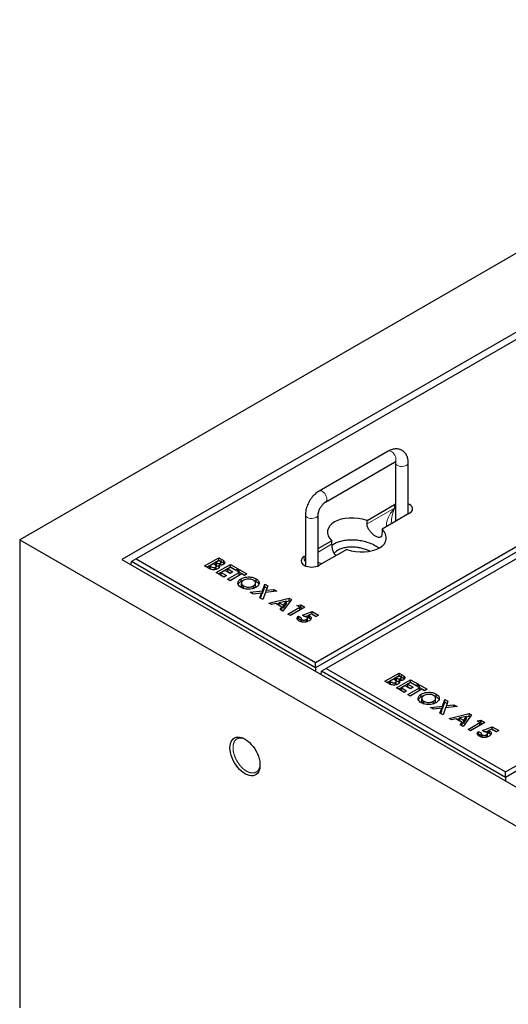
# Model space of a CAD drawing. Units: millimetres. Extents: x 50 to 320, y 44 to 320.
# Drawn here: x 182 to 213, y 226 to 288 of the extents above; entities that cross this region are included whole.
import ezdxf

# ---------------------------------------------------------------- set-up
doc = ezdxf.new("R2010")
doc.units = ezdxf.units.MM
doc.linetypes.add('PHANTOM', pattern=[12.7, 6.35, -1.27, 1.27, -1.27, 1.27, -1.27])

msp = doc.modelspace()

# ---------------------------------------------------------------- linework, layer by layer
at = {"color": 7, "linetype": 'Continuous', "lineweight": 25}
for p, q in [((238.866, 288.289), (182.298, 255.633)), ((241.035, 284.588), (188.709, 254.381)), ((240.94, 284.071), (189.604, 254.435)), ((200.871, 247.931), (252.207, 277.567)), ((252.505, 277.395), (200.871, 247.587)), ((252.867, 277.186), (201.531, 247.55)), ((212.798, 241.046), (264.134, 270.682)), ((264.431, 270.51), (212.798, 240.702)), ((205.432, 261.191), (201.095, 258.688)), ((201.495, 257.995), (205.832, 260.498)), ((205.892, 260.464), (205.892, 256.79)), ((206.692, 257.251), (206.692, 260.464)), ((205.892, 257.873), (205.821, 257.837)), ((204.103, 256.846), (205.821, 257.837)), ((206.764, 257.293), (205.046, 256.301)), ((200.235, 257.198), (200.235, 253.991)), ((201.035, 253.991), (201.035, 257.198)), ((204.103, 256.628), (204.103, 256.846)), ((205.627, 256.637), (205.627, 256.658)), ((205.046, 256.301), (205.046, 256.084)), ((182.298, 255.633), (182.298, 226.237)), ((182.298, 255.633), (238.866, 222.976)), ((201.035, 255.074), (201.881, 255.563)), ((201.881, 255.563), (201.881, 255.345)), ((202.824, 255.018), (201.107, 254.027)), ((188.709, 254.381), (236.698, 226.677)), ((189.288, 254.046), (189.307, 254.263)), ((189.604, 254.435), (189.307, 254.263)), ((200.871, 247.587), (189.307, 254.263)), ((189.604, 254.435), (200.871, 247.931)), ((193.906, 253.984), (194.804, 254.502)), ((194.048, 253.902), (194.804, 254.339)), ((194.804, 254.316), (194.609, 254.203)), ((194.609, 254.203), (194.652, 254.178)), ((194.609, 254.04), (194.609, 254.203)), ((194.804, 254.502), (194.948, 254.419)), ((194.804, 254.339), (194.804, 254.502)), ((194.804, 254.339), (194.948, 254.256)), ((194.855, 254.287), (194.804, 254.316)), ((194.894, 254.029), (194.894, 254.155)), ((194.931, 254.041), (194.931, 254.205)), ((195.116, 254.141), (195.116, 254.304)), ((195.116, 254.141), (195.132, 254.117)), ((200.164, 254.571), (200.235, 254.613)), ((194.159, 253.838), (193.906, 253.984)), ((194.459, 254.117), (194.229, 253.984)), ((194.229, 253.984), (194.275, 253.957)), ((194.229, 253.821), (194.229, 253.984)), ((194.229, 253.821), (194.275, 253.794)), ((194.498, 254.095), (194.459, 254.117)), ((194.576, 253.758), (194.576, 253.905)), ((194.609, 254.04), (194.652, 254.015)), ((194.623, 253.805), (194.623, 253.968)), ((194.632, 253.565), (195.53, 254.084)), ((195.115, 253.286), (194.632, 253.565)), ((194.773, 253.483), (195.53, 253.92)), ((194.811, 253.878), (194.811, 254.028)), ((195.196, 253.705), (194.954, 253.565)), ((194.954, 253.565), (195.277, 253.379)), ((194.954, 253.402), (194.954, 253.565)), ((195.518, 253.519), (195.196, 253.705)), ((195.346, 253.153), (196.082, 253.578)), ((195.53, 253.897), (195.357, 253.798)), ((195.357, 253.798), (195.679, 253.612)), ((195.357, 253.634), (195.357, 253.798)), ((195.357, 253.634), (195.538, 253.53)), ((195.679, 253.612), (195.518, 253.519)), ((195.53, 254.084), (196.013, 253.804)), ((195.53, 253.92), (195.53, 254.084)), ((195.53, 253.92), (195.872, 253.723)), ((195.852, 253.711), (195.53, 253.897)), ((196.013, 253.804), (195.852, 253.711)), ((195.921, 253.671), (196.082, 253.764)), ((196.082, 253.578), (195.921, 253.671)), ((196.063, 253.59), (196.082, 253.601)), ((196.082, 253.764), (196.566, 253.485)), ((196.082, 253.601), (196.082, 253.764)), ((196.082, 253.601), (196.425, 253.404)), ((196.082, 253.415), (196.082, 253.578)), ((194.954, 253.402), (195.135, 253.297)), ((195.277, 253.379), (195.115, 253.286)), ((195.507, 253.06), (195.346, 253.153)), ((195.487, 253.071), (196.082, 253.415)), ((196.244, 253.485), (195.507, 253.06)), ((196.198, 253.017), (196.198, 253.18)), ((196.225, 252.914), (196.225, 252.751)), ((196.405, 253.392), (196.244, 253.485)), ((196.566, 253.485), (196.405, 253.392)), ((196.972, 253.086), (197.138, 253.019)), ((197.1, 252.752), (197.1, 252.916)), ((197.138, 253.019), (197.138, 253.182)), ((196.226, 252.751), (196.227, 252.72)), ((196.227, 252.72), (196.227, 252.883)), ((196.356, 252.566), (196.356, 252.73)), ((196.767, 252.332), (197.534, 252.425)), ((196.958, 252.222), (196.767, 252.332)), ((197.483, 252.286), (196.958, 252.222)), ((196.968, 252.571), (196.968, 252.734)), ((197.372, 251.983), (197.483, 252.286)), ((197.483, 252.123), (197.483, 252.286)), ((197.534, 252.425), (197.685, 252.839)), ((197.534, 252.262), (197.685, 252.676)), ((197.534, 252.262), (197.534, 252.425)), ((197.724, 252.316), (197.562, 251.874)), ((197.685, 252.839), (197.875, 252.729)), ((197.685, 252.676), (197.685, 252.839)), ((197.685, 252.676), (197.826, 252.595)), ((198.441, 252.403), (197.724, 252.316)), ((197.875, 252.729), (197.775, 252.455)), ((197.775, 252.455), (198.251, 252.513)), ((197.775, 252.322), (197.775, 252.455)), ((198.251, 252.513), (198.441, 252.403)), ((198.251, 252.38), (198.251, 252.513)), ((197.562, 251.874), (197.372, 251.983)), ((197.421, 251.955), (197.483, 252.123)), ((197.483, 252.256), (197.534, 252.262)), ((197.942, 251.654), (199.203, 251.963)), ((199.036, 251.781), (198.59, 251.679)), ((198.59, 251.679), (198.859, 251.523)), ((198.59, 251.515), (198.59, 251.679)), ((199.352, 251.877), (198.817, 251.149)), ((198.859, 251.523), (199.036, 251.781)), ((199.036, 251.759), (199.203, 251.8)), ((199.036, 251.618), (199.036, 251.781)), ((199.203, 251.963), (199.352, 251.877)), ((199.203, 251.8), (199.203, 251.963)), ((199.203, 251.8), (199.268, 251.762)), ((198.114, 251.555), (197.942, 251.654)), ((198.368, 251.621), (198.114, 251.555)), ((198.759, 251.395), (198.368, 251.621)), ((198.399, 251.603), (198.59, 251.65)), ((198.59, 251.515), (198.859, 251.36)), ((198.645, 251.249), (198.759, 251.395)), ((198.817, 251.149), (198.645, 251.249)), ((198.732, 251.198), (198.759, 251.232)), ((198.759, 251.232), (198.759, 251.395)), ((198.859, 251.36), (199.036, 251.618)), ((198.859, 251.36), (198.859, 251.523)), ((199.133, 250.966), (199.882, 251.398)), ((199.275, 250.885), (199.882, 251.235)), ((200.193, 251.392), (199.295, 250.873)), ((199.698, 251.505), (199.943, 251.536)), ((199.882, 251.398), (199.698, 251.505)), ((199.882, 251.235), (199.882, 251.398)), ((199.882, 251.365), (199.943, 251.372)), ((199.943, 251.536), (200.193, 251.392)), ((199.943, 251.372), (199.943, 251.536)), ((199.943, 251.372), (200.051, 251.31)), ((200.043, 250.903), (200.647, 251.129)), ((200.647, 251.129), (201.056, 250.893)), ((200.647, 250.966), (200.647, 251.129)), ((199.295, 250.873), (199.133, 250.966)), ((199.745, 250.622), (199.79, 250.677)), ((199.79, 250.84), (199.974, 250.734)), ((199.79, 250.677), (199.79, 250.84)), ((199.79, 250.677), (199.961, 250.578)), ((199.961, 250.692), (199.961, 250.529)), ((200.017, 250.472), (200.017, 250.616)), ((200.148, 250.806), (200.043, 250.903)), ((200.215, 250.804), (200.42, 250.881)), ((200.292, 250.475), (200.292, 250.625)), ((200.359, 250.548), (200.359, 250.712)), ((200.625, 250.969), (200.42, 250.891)), ((200.42, 250.728), (200.42, 250.891)), ((200.485, 250.701), (200.485, 250.864)), ((200.906, 250.807), (200.625, 250.969)), ((200.637, 250.962), (200.647, 250.966)), ((200.647, 250.966), (200.915, 250.812)), ((201.056, 250.893), (200.906, 250.807)), ((200.871, 247.587), (200.871, 247.931)), ((200.871, 247.587), (200.871, 247.36)), ((201.215, 247.161), (201.233, 247.378)), ((201.531, 247.55), (201.233, 247.378)), ((212.798, 240.702), (201.233, 247.378)), ((201.531, 247.55), (212.798, 241.046)), ((205.215, 246.742), (206.113, 247.26)), ((205.468, 246.596), (205.215, 246.742)), ((205.357, 246.66), (206.113, 247.097)), ((205.768, 246.875), (205.538, 246.742)), ((205.538, 246.742), (205.584, 246.715)), ((205.538, 246.579), (205.538, 246.742)), ((205.806, 246.853), (205.768, 246.875)), ((206.113, 247.074), (205.918, 246.961)), ((205.918, 246.961), (205.96, 246.937)), ((205.918, 246.798), (205.918, 246.961)), ((205.918, 246.798), (205.96, 246.773)), ((205.931, 246.563), (205.931, 246.726)), ((205.941, 246.323), (206.839, 246.842)), ((206.113, 247.26), (206.257, 247.177)), ((206.113, 247.097), (206.113, 247.26)), ((206.113, 247.097), (206.257, 247.014)), ((206.164, 247.045), (206.113, 247.074)), ((206.119, 246.636), (206.119, 246.787)), ((206.203, 246.787), (206.203, 246.913)), ((206.24, 246.799), (206.24, 246.963)), ((206.424, 246.899), (206.424, 247.062)), ((206.424, 246.899), (206.441, 246.875)), ((206.839, 246.842), (207.322, 246.562)), ((206.839, 246.678), (206.839, 246.842)), ((205.538, 246.579), (205.584, 246.552)), ((205.884, 246.516), (205.884, 246.663)), ((206.424, 246.044), (205.941, 246.323)), ((206.082, 246.242), (206.839, 246.678)), ((206.505, 246.463), (206.263, 246.323)), ((206.263, 246.323), (206.585, 246.137)), ((206.263, 246.16), (206.263, 246.323)), ((206.263, 246.16), (206.444, 246.055)), ((206.585, 246.137), (206.424, 246.044)), ((206.827, 246.277), (206.505, 246.463)), ((206.654, 245.911), (207.391, 246.337)), ((206.839, 246.656), (206.666, 246.556)), ((206.666, 246.556), (206.988, 246.37)), ((206.666, 246.393), (206.666, 246.556)), ((206.666, 246.393), (206.847, 246.288)), ((206.796, 245.829), (207.391, 246.173)), ((207.552, 246.243), (206.816, 245.818)), ((206.988, 246.37), (206.827, 246.277)), ((206.839, 246.678), (207.181, 246.481)), ((207.161, 246.469), (206.839, 246.656)), ((207.322, 246.562), (207.161, 246.469)), ((207.23, 246.43), (207.391, 246.523)), ((207.391, 246.337), (207.23, 246.43)), ((207.371, 246.348), (207.391, 246.359)), ((207.391, 246.523), (207.875, 246.243)), ((207.391, 246.359), (207.391, 246.523)), ((207.391, 246.359), (207.733, 246.162)), ((207.391, 246.173), (207.391, 246.337)), ((207.714, 246.15), (207.552, 246.243)), ((207.875, 246.243), (207.714, 246.15)), ((206.816, 245.818), (206.654, 245.911)), ((207.507, 245.775), (207.507, 245.938)), ((207.533, 245.672), (207.533, 245.509)), ((207.535, 245.509), (207.536, 245.478)), ((207.536, 245.478), (207.536, 245.641)), ((207.664, 245.324), (207.664, 245.488)), ((208.277, 245.329), (208.277, 245.492)), ((208.281, 245.844), (208.446, 245.777)), ((208.409, 245.51), (208.409, 245.674)), ((208.446, 245.777), (208.446, 245.94)), ((208.843, 245.183), (208.994, 245.597)), ((208.994, 245.597), (209.184, 245.488)), ((208.994, 245.434), (208.994, 245.597)), ((209.184, 245.488), (209.083, 245.213)), ((208.076, 245.09), (208.843, 245.183)), ((208.266, 244.981), (208.076, 245.09)), ((208.792, 245.044), (208.266, 244.981)), ((208.681, 244.741), (208.792, 245.044)), ((208.73, 244.713), (208.792, 244.881)), ((208.792, 244.881), (208.792, 245.044)), ((208.792, 245.014), (208.843, 245.02)), ((208.843, 245.02), (208.994, 245.434)), ((208.843, 245.02), (208.843, 245.183)), ((209.033, 245.074), (208.871, 244.632)), ((208.994, 245.434), (209.135, 245.353)), ((209.75, 245.161), (209.033, 245.074)), ((209.083, 245.213), (209.56, 245.271)), ((209.083, 245.08), (209.083, 245.213)), ((209.56, 245.271), (209.75, 245.161)), ((209.56, 245.138), (209.56, 245.271)), ((208.871, 244.632), (208.681, 244.741)), ((209.251, 244.412), (210.511, 244.721)), ((209.423, 244.313), (209.251, 244.412)), ((209.677, 244.379), (209.423, 244.313)), ((210.068, 244.153), (209.677, 244.379)), ((209.708, 244.361), (209.899, 244.408)), ((210.345, 244.539), (209.899, 244.437)), ((209.899, 244.274), (209.899, 244.437)), ((209.899, 244.437), (210.168, 244.282)), ((209.899, 244.274), (210.168, 244.118)), ((210.661, 244.635), (210.126, 243.907)), ((210.168, 244.282), (210.345, 244.539)), ((210.168, 244.118), (210.345, 244.376)), ((210.168, 244.118), (210.168, 244.282)), ((210.345, 244.517), (210.511, 244.558)), ((210.345, 244.376), (210.345, 244.539)), ((210.511, 244.721), (210.661, 244.635)), ((210.511, 244.558), (210.511, 244.721)), ((210.511, 244.558), (210.577, 244.52)), ((211.006, 244.263), (211.252, 244.294)), ((211.191, 244.157), (211.006, 244.263)), ((211.252, 244.294), (211.501, 244.15)), ((211.252, 244.13), (211.252, 244.294)), ((209.953, 244.007), (210.068, 244.153)), ((210.126, 243.907), (209.953, 244.007)), ((210.041, 243.956), (210.068, 243.99)), ((210.068, 243.99), (210.068, 244.153)), ((210.442, 243.724), (211.191, 244.157)), ((210.603, 243.631), (210.442, 243.724)), ((210.584, 243.643), (211.191, 243.993)), ((211.501, 244.15), (210.603, 243.631)), ((211.191, 243.993), (211.191, 244.157)), ((211.191, 244.123), (211.252, 244.13)), ((211.252, 244.13), (211.36, 244.068)), ((211.352, 243.661), (211.956, 243.887)), ((211.457, 243.564), (211.352, 243.661)), ((211.524, 243.562), (211.729, 243.639)), ((211.934, 243.727), (211.729, 243.65)), ((211.729, 243.486), (211.729, 243.65)), ((211.793, 243.459), (211.793, 243.622)), ((212.215, 243.565), (211.934, 243.727)), ((211.946, 243.72), (211.956, 243.724)), ((211.956, 243.887), (212.365, 243.651)), ((211.956, 243.724), (211.956, 243.887)), ((211.956, 243.724), (212.223, 243.57)), ((212.365, 243.651), (212.215, 243.565)), ((211.054, 243.38), (211.098, 243.435)), ((211.098, 243.598), (211.283, 243.492)), ((211.098, 243.435), (211.098, 243.598)), ((211.098, 243.435), (211.27, 243.336)), ((211.27, 243.45), (211.27, 243.287)), ((211.325, 243.23), (211.325, 243.374)), ((211.601, 243.233), (211.601, 243.383)), ((211.668, 243.306), (211.668, 243.47)), ((212.798, 240.702), (212.798, 241.046)), ((212.798, 240.702), (212.798, 240.475))]:
    msp.add_line(p, q, dxfattribs=at)
at = {"color": 8, "linetype": 'PHANTOM', "lineweight": 18}
for p, q in [((204.103, 256.628), (205.821, 257.619)), ((205.821, 257.619), (205.821, 257.837)), ((201.035, 254.857), (201.881, 255.345)), ((194.652, 254.015), (194.652, 254.178)), ((194.948, 254.256), (194.948, 254.419)), ((200.164, 254.354), (200.164, 254.571)), ((200.164, 254.354), (200.235, 254.395)), ((194.275, 253.794), (194.275, 253.957)), ((205.584, 246.552), (205.584, 246.715)), ((205.96, 246.773), (205.96, 246.937)), ((206.257, 247.014), (206.257, 247.177))]:
    msp.add_line(p, q, dxfattribs=at)
at = {"color": 8, "linetype": 'PHANTOM', "lineweight": 18, "flags": 128}
for points in [[(205.432, 261.191), (205.452, 261.201), (205.512, 261.21), (205.579, 261.196), (205.65, 261.161), (205.72, 261.105), (205.784, 261.033), (205.838, 260.949), (205.88, 260.859), (205.906, 260.768), (205.915, 260.682)], [(206.575, 260.3), (206.496, 260.265), (206.404, 260.242), (206.305, 260.233), (206.205, 260.238), (206.111, 260.258), (206.028, 260.29), (205.961, 260.334), (205.916, 260.385), (205.894, 260.442), (205.892, 260.462)], [(201.095, 258.688), (201.115, 258.697), (201.175, 258.706), (201.242, 258.693), (201.313, 258.657), (201.383, 258.601), (201.447, 258.529), (201.502, 258.446), (201.543, 258.355), (201.569, 258.264), (201.578, 258.178)], [(200.235, 257.198), (200.237, 257.176), (200.259, 257.12), (200.305, 257.068), (200.371, 257.025), (200.454, 256.992), (200.548, 256.973), (200.648, 256.967), (200.747, 256.976), (200.839, 256.999), (200.918, 257.035)]]:
    msp.add_lwpolyline(points, dxfattribs=at)
at = {"color": 7, "linetype": 'Continuous', "lineweight": 25, "flags": 128}
for points in [[(206.764, 257.293), (206.847, 257.351), (206.908, 257.418), (206.946, 257.49), (206.959, 257.565), (206.946, 257.64), (206.908, 257.712), (206.847, 257.779), (206.764, 257.837), (206.692, 257.873)], [(200.164, 254.571), (200.081, 254.513), (200.019, 254.446), (199.982, 254.374), (199.969, 254.299), (199.982, 254.224), (200.019, 254.152), (200.081, 254.085), (200.164, 254.027), (200.265, 253.979), (200.38, 253.944), (200.505, 253.922), (200.635, 253.914), (200.765, 253.922), (200.89, 253.944), (201.006, 253.979), (201.107, 254.027)], [(195.497, 242.569), (195.505, 242.709), (195.531, 242.838), (195.572, 242.951), (195.629, 243.048), (195.7, 243.127), (195.784, 243.186), (195.881, 243.224), (195.987, 243.241), (196.101, 243.237), (196.221, 243.21), (196.345, 243.163), (196.471, 243.095), (196.597, 243.008), (196.719, 242.904), (196.837, 242.783), (196.947, 242.65), (197.049, 242.505), (197.139, 242.352), (197.217, 242.192), (197.281, 242.03), (197.331, 241.868), (197.364, 241.708), (197.381, 241.555), (197.381, 241.409), (197.364, 241.275), (197.331, 241.154), (197.281, 241.048), (197.217, 240.96), (197.139, 240.891), (197.049, 240.842), (196.947, 240.814), (196.837, 240.808), (196.719, 240.824), (196.597, 240.861), (196.471, 240.919), (196.345, 240.996), (196.221, 241.092), (196.101, 241.205), (195.987, 241.332), (195.881, 241.471), (195.784, 241.621), (195.7, 241.777), (195.629, 241.938), (195.572, 242.101), (195.531, 242.262), (195.505, 242.419), (195.497, 242.569)]]:
    msp.add_lwpolyline(points, dxfattribs=at)
at = {"color": 8, "linetype": 'PHANTOM', "lineweight": 18}
for centre, radius, start, end in [((205.724, 260.658), 0.193, 304.20343, 7.10875), ((206.5, 260.478), 0.193, 292.89018, 355.75633), ((201.387, 258.154), 0.192, 303.97792, 7.13147), ((200.843, 257.212), 0.192, 292.86844, 355.97192)]:
    msp.add_arc(centre, radius, start, end, dxfattribs=at)
for centre, major_axis, ratio, start_param, end_param in [((206.292, 257.347), (0.883, 1.01), 0.399372, 1.649531, 2.872908), ((206.292, 257.347), (0.433, 1.27), 0.399369, 1.492112, 2.273578), ((200.635, 254.081), (-0.648, 0.746), 0.210346, 1.022966, 1.164863), ((200.635, 254.081), (0.97, -0.188), 0.210239, 2.036326, 2.118687), ((200.635, 254.081), (0.97, -0.188), 0.210239, 0.89531, 1.186851)]:
    msp.add_ellipse(centre, major_axis=major_axis, ratio=ratio, start_param=start_param, end_param=end_param, dxfattribs=at)
at = {"color": 7, "linetype": 'Continuous', "lineweight": 25}
for start_param, end_param in [(1.300931, 3.76285), (4.442524, 6.904443)]:
    msp.add_ellipse((203.464, 255.932), major_axis=(1.834, -0.28), ratio=0.55895, start_param=start_param, end_param=end_param, dxfattribs=at)
for points, knots in [([(206.692, 260.464), (206.692, 260.493), (206.69, 260.574), (206.672, 260.698), (206.635, 260.829), (206.584, 260.945), (206.518, 261.047), (206.437, 261.139), (206.34, 261.216), (206.231, 261.276), (206.115, 261.315), (205.995, 261.335), (205.871, 261.336), (205.745, 261.318), (205.618, 261.281), (205.513, 261.236), (205.452, 261.202), (205.432, 261.191)], [0, 0, 0, 0, 0.046242, 0.128959, 0.201464, 0.271211, 0.338576, 0.40424, 0.474826, 0.543487, 0.611057, 0.678359, 0.746488, 0.816452, 0.889033, 0.964541, 1, 1, 1, 1]), ([(205.832, 260.498), (205.841, 260.503), (205.868, 260.518), (205.902, 260.531), (205.925, 260.535), (205.925, 260.535), (205.926, 260.535)], [0, 0, 0, 0, 0.16164, 0.461697, 0.764521, 1, 1, 1, 1]), ([(205.887, 260.524), (205.888, 260.521), (205.891, 260.508), (205.892, 260.483), (205.892, 260.464)], [0, 0, 0, 0, 0.227787, 1, 1, 1, 1]), ([(201.095, 258.688), (201.07, 258.673), (201.002, 258.631), (200.894, 258.55), (200.776, 258.44), (200.665, 258.318), (200.565, 258.184), (200.476, 258.042), (200.398, 257.893), (200.335, 257.738), (200.285, 257.581), (200.251, 257.421), (200.237, 257.293), (200.236, 257.22), (200.235, 257.198)], [0, 0, 0, 0, 0.0518615, 0.1429124, 0.2338505, 0.3245079, 0.4147835, 0.5048334, 0.5949322, 0.685345, 0.7763691, 0.8683403, 0.9615081, 1, 1, 1, 1]), ([(201.035, 257.198), (201.036, 257.209), (201.036, 257.242), (201.044, 257.308), (201.064, 257.395), (201.096, 257.489), (201.14, 257.586), (201.193, 257.682), (201.254, 257.771), (201.321, 257.851), (201.388, 257.918), (201.448, 257.966), (201.481, 257.986), (201.495, 257.995)], [0, 0, 0, 0, 0.049349, 0.142175, 0.237157, 0.334565, 0.433824, 0.534188, 0.634858, 0.734811, 0.833265, 0.929632, 1, 1, 1, 1]), ([(205.046, 256.084), (205.043, 256.027), (205.036, 255.915), (204.979, 255.812), (204.886, 255.767), (204.755, 255.789), (204.599, 255.87), (204.435, 255.998), (204.283, 256.162), (204.164, 256.35), (204.109, 256.512), (204.105, 256.601), (204.103, 256.628)], [0, 0, 0, 0, 0.104447, 0.20879, 0.315796, 0.424633, 0.530706, 0.63392, 0.738231, 0.84601, 0.954595, 1, 1, 1, 1]), ([(201.888, 255.269), (201.939, 255.31), (202.054, 255.402), (202.303, 255.511), (202.607, 255.593), (202.946, 255.635), (203.302, 255.636), (203.665, 255.596), (204.019, 255.517), (204.35, 255.402), (204.635, 255.266), (204.784, 255.158), (204.851, 255.109)], [0, 0, 0, 0, 0.075182, 0.169688, 0.265727, 0.364537, 0.466853, 0.572835, 0.682093, 0.793795, 0.906797, 1, 1, 1, 1]), ([(201.881, 255.345), (201.885, 255.281), (201.892, 255.154), (201.949, 254.938), (202.029, 254.749), (202.106, 254.659), (202.138, 254.622)], [0, 0, 0, 0, 0.266868, 0.533469, 0.806874, 1, 1, 1, 1]), ([(202.285, 254.979), (202.222, 254.936), (202.127, 254.87), (202.058, 254.79), (202.041, 254.76), (202.039, 254.757)], [0, 0, 0, 0, 0.640315, 0.960672, 1, 1, 1, 1]), ([(204.267, 254.913), (204.239, 254.927), (204.138, 254.98), (203.937, 255.05), (203.668, 255.12), (203.382, 255.162), (203.086, 255.175), (202.792, 255.151), (202.511, 255.09), (202.36, 255.016), (202.285, 254.979)], [0, 0, 0, 0, 0.051384, 0.187191, 0.322096, 0.457022, 0.593004, 0.729092, 0.864817, 1, 1, 1, 1]), ([(194.652, 254.178), (194.671, 254.168), (194.709, 254.148), (194.776, 254.13), (194.846, 254.133), (194.878, 254.148), (194.894, 254.155)], [0, 0, 0, 0, 0.281055, 0.560556, 0.780119, 1, 1, 1, 1]), ([(194.894, 254.155), (194.908, 254.165), (194.928, 254.18), (194.933, 254.206), (194.926, 254.231), (194.9, 254.259), (194.87, 254.278), (194.855, 254.287)], [0, 0, 0, 0, 0.248594, 0.373941, 0.499318, 0.749199, 1, 1, 1, 1]), ([(194.948, 254.419), (194.983, 254.399), (195.044, 254.364), (195.094, 254.322), (195.116, 254.304)], [0, 0, 0, 0, 0.560274, 1, 1, 1, 1]), ([(194.948, 254.256), (194.983, 254.236), (195.044, 254.2), (195.094, 254.159), (195.116, 254.141)], [0, 0, 0, 0, 0.560274, 1, 1, 1, 1]), ([(195.116, 254.304), (195.133, 254.283), (195.169, 254.241), (195.171, 254.175), (195.139, 254.116), (195.098, 254.089), (195.077, 254.075)], [0, 0, 0, 0, 0.280147, 0.559842, 0.779838, 1, 1, 1, 1]), ([(194.731, 253.808), (194.699, 253.793), (194.637, 253.763), (194.518, 253.744), (194.388, 253.747), (194.263, 253.782), (194.194, 253.819), (194.159, 253.838)], [0, 0, 0, 0, 0.186695, 0.37337, 0.559984, 0.779433, 1, 1, 1, 1]), ([(194.275, 253.957), (194.297, 253.945), (194.339, 253.921), (194.399, 253.896), (194.453, 253.882), (194.498, 253.88), (194.542, 253.888), (194.564, 253.899), (194.576, 253.905)], [0, 0, 0, 0, 0.250466, 0.500597, 0.625582, 0.750409, 0.875103, 1, 1, 1, 1]), ([(194.576, 253.905), (194.586, 253.912), (194.607, 253.926), (194.623, 253.952), (194.624, 253.98), (194.607, 254.016), (194.563, 254.055), (194.519, 254.081), (194.498, 254.095)], [0, 0, 0, 0, 0.1249223, 0.2497018, 0.3746469, 0.499628, 0.7495253, 1, 1, 1, 1]), ([(194.604, 253.763), (194.604, 253.763), (194.614, 253.77), (194.622, 253.785), (194.621, 253.799), (194.621, 253.805)], [0, 0, 0, 0, 0.019255, 0.646821, 1, 1, 1, 1]), ([(194.652, 254.015), (194.671, 254.005), (194.708, 253.985), (194.766, 253.967), (194.801, 253.97), (194.811, 253.971)], [0, 0, 0, 0, 0.424826, 0.847302, 1, 1, 1, 1]), ([(194.811, 254.028), (194.821, 254.007), (194.843, 253.964), (194.833, 253.901), (194.792, 253.847), (194.751, 253.821), (194.731, 253.808)], [0, 0, 0, 0, 0.280256, 0.559622, 0.779689, 1, 1, 1, 1]), ([(195.077, 254.075), (195.056, 254.064), (195.015, 254.044), (194.923, 254.024), (194.853, 254.027), (194.811, 254.028)], [0, 0, 0, 0, 0.280353, 0.56037, 1, 1, 1, 1]), ([(196.195, 252.636), (196.152, 252.665), (196.066, 252.722), (196, 252.831), (195.994, 252.937), (196.029, 253.032), (196.095, 253.113), (196.164, 253.158), (196.198, 253.18)], [0, 0, 0, 0, 0.18663, 0.37306, 0.559657, 0.706431, 0.85318, 1, 1, 1, 1]), ([(196.017, 252.82), (196.022, 252.836), (196.036, 252.881), (196.096, 252.95), (196.164, 252.994), (196.198, 253.017)], [0, 0, 0, 0, 0.215435, 0.607622, 1, 1, 1, 1]), ([(196.198, 253.18), (196.247, 253.204), (196.346, 253.253), (196.534, 253.291), (196.741, 253.298), (196.959, 253.266), (197.078, 253.21), (197.138, 253.182)], [0, 0, 0, 0, 0.186816, 0.3736, 0.560337, 0.78024, 1, 1, 1, 1]), ([(196.198, 253.017), (196.245, 253.044), (196.293, 253.072), (196.355, 253.085), (196.356, 253.085)], [0, 0, 0, 0, 0.984753, 1, 1, 1, 1]), ([(196.357, 253.086), (196.333, 253.07), (196.284, 253.039), (196.241, 252.985), (196.222, 252.932), (196.226, 252.9), (196.227, 252.883)], [0, 0, 0, 0, 0.280065, 0.559821, 0.779888, 1, 1, 1, 1]), ([(196.974, 253.09), (196.941, 253.107), (196.876, 253.139), (196.752, 253.164), (196.615, 253.167), (196.472, 253.143), (196.395, 253.105), (196.357, 253.086)], [0, 0, 0, 0, 0.186848, 0.373519, 0.560336, 0.779961, 1, 1, 1, 1]), ([(196.968, 252.734), (196.997, 252.753), (197.053, 252.79), (197.097, 252.861), (197.105, 252.94), (197.072, 253.023), (197.007, 253.068), (196.974, 253.09)], [0, 0, 0, 0, 0.186886, 0.373612, 0.560519, 0.780194, 1, 1, 1, 1]), ([(197.138, 253.182), (197.18, 253.153), (197.265, 253.096), (197.326, 252.986), (197.332, 252.881), (197.297, 252.786), (197.23, 252.706), (197.162, 252.662), (197.127, 252.64)], [0, 0, 0, 0, 0.186541, 0.372984, 0.559645, 0.706422, 0.853162, 1, 1, 1, 1]), ([(197.138, 253.019), (197.181, 252.99), (197.263, 252.936), (197.295, 252.868), (197.309, 252.835)], [0, 0, 0, 0, 0.531803, 1, 1, 1, 1]), ([(197.127, 252.64), (197.078, 252.615), (196.98, 252.566), (196.794, 252.528), (196.613, 252.522), (196.449, 252.54), (196.309, 252.577), (196.233, 252.617), (196.195, 252.636)], [0, 0, 0, 0, 0.186622, 0.373092, 0.559719, 0.706479, 0.853189, 1, 1, 1, 1]), ([(196.227, 252.883), (196.239, 252.851), (196.259, 252.793), (196.326, 252.749), (196.356, 252.73)], [0, 0, 0, 0, 0.55937, 1, 1, 1, 1]), ([(196.227, 252.72), (196.239, 252.688), (196.259, 252.63), (196.326, 252.586), (196.356, 252.566)], [0, 0, 0, 0, 0.55937, 1, 1, 1, 1]), ([(196.356, 252.73), (196.388, 252.713), (196.453, 252.681), (196.576, 252.658), (196.712, 252.655), (196.853, 252.677), (196.93, 252.715), (196.968, 252.734)], [0, 0, 0, 0, 0.186785, 0.373417, 0.560262, 0.780013, 1, 1, 1, 1]), ([(196.968, 252.571), (196.996, 252.589), (197.052, 252.627), (197.096, 252.691), (197.097, 252.734), (197.097, 252.752)], [0, 0, 0, 0, 0.366043, 0.731775, 1, 1, 1, 1]), ([(199.846, 250.528), (199.811, 250.553), (199.739, 250.602), (199.708, 250.692), (199.727, 250.774), (199.769, 250.818), (199.79, 250.84)], [0, 0, 0, 0, 0.279869, 0.559369, 0.779507, 1, 1, 1, 1]), ([(200.459, 250.535), (200.427, 250.519), (200.363, 250.487), (200.241, 250.46), (200.106, 250.454), (199.963, 250.472), (199.885, 250.51), (199.846, 250.528)], [0, 0, 0, 0, 0.1869467, 0.3737368, 0.560608, 0.7802464, 1, 1, 1, 1]), ([(199.974, 250.734), (199.969, 250.722), (199.958, 250.699), (199.965, 250.656), (199.997, 250.631), (200.017, 250.616)], [0, 0, 0, 0, 0.281128, 0.561851, 1, 1, 1, 1]), ([(199.963, 250.529), (199.963, 250.519), (199.963, 250.499), (199.984, 250.483), (199.994, 250.475)], [0, 0, 0, 0, 0.494322, 1, 1, 1, 1]), ([(200.017, 250.616), (200.04, 250.606), (200.086, 250.586), (200.171, 250.585), (200.241, 250.599), (200.275, 250.616), (200.292, 250.625)], [0, 0, 0, 0, 0.279077, 0.5587, 0.779136, 1, 1, 1, 1]), ([(200.311, 250.778), (200.298, 250.784), (200.273, 250.796), (200.216, 250.806), (200.174, 250.806), (200.148, 250.806)], [0, 0, 0, 0, 0.2797324, 0.5598648, 1, 1, 1, 1]), ([(200.292, 250.625), (200.31, 250.637), (200.347, 250.662), (200.363, 250.707), (200.353, 250.749), (200.325, 250.768), (200.311, 250.778)], [0, 0, 0, 0, 0.280382, 0.55996, 0.780051, 1, 1, 1, 1]), ([(200.316, 250.481), (200.325, 250.487), (200.35, 250.506), (200.364, 250.532), (200.359, 250.548), (200.358, 250.548)], [0, 0, 0, 0, 0.335071, 0.982837, 1, 1, 1, 1]), ([(200.42, 250.891), (200.433, 250.887), (200.456, 250.879), (200.476, 250.869), (200.485, 250.864)], [0, 0, 0, 0, 0.559986, 1, 1, 1, 1]), ([(200.42, 250.728), (200.433, 250.724), (200.456, 250.716), (200.476, 250.706), (200.485, 250.701)], [0, 0, 0, 0, 0.559986, 1, 1, 1, 1]), ([(200.485, 250.864), (200.511, 250.847), (200.563, 250.812), (200.598, 250.744), (200.597, 250.671), (200.552, 250.596), (200.49, 250.556), (200.459, 250.535)], [0, 0, 0, 0, 0.186738, 0.373291, 0.560048, 0.779801, 1, 1, 1, 1]), ([(200.485, 250.701), (200.513, 250.684), (200.548, 250.663), (200.561, 250.636), (200.564, 250.631)], [0, 0, 0, 0, 0.816787, 1, 1, 1, 1]), ([(205.584, 246.715), (205.605, 246.703), (205.648, 246.68), (205.707, 246.654), (205.762, 246.64), (205.807, 246.638), (205.851, 246.646), (205.873, 246.657), (205.884, 246.663)], [0, 0, 0, 0, 0.250466, 0.500597, 0.625582, 0.750409, 0.875103, 1, 1, 1, 1]), ([(205.884, 246.663), (205.895, 246.67), (205.916, 246.684), (205.932, 246.71), (205.933, 246.738), (205.916, 246.774), (205.872, 246.813), (205.828, 246.839), (205.806, 246.853)], [0, 0, 0, 0, 0.124922, 0.249702, 0.374647, 0.499628, 0.749525, 1, 1, 1, 1]), ([(205.96, 246.937), (205.979, 246.926), (206.017, 246.906), (206.085, 246.888), (206.155, 246.891), (206.187, 246.906), (206.203, 246.913)], [0, 0, 0, 0, 0.281055, 0.560556, 0.780119, 1, 1, 1, 1]), ([(205.96, 246.773), (205.979, 246.763), (206.017, 246.744), (206.075, 246.725), (206.11, 246.728), (206.119, 246.729)], [0, 0, 0, 0, 0.424826, 0.847302, 1, 1, 1, 1]), ([(206.119, 246.787), (206.13, 246.765), (206.152, 246.722), (206.142, 246.659), (206.1, 246.606), (206.06, 246.579), (206.039, 246.566)], [0, 0, 0, 0, 0.280256, 0.559622, 0.779689, 1, 1, 1, 1]), ([(206.386, 246.833), (206.365, 246.822), (206.324, 246.802), (206.232, 246.782), (206.162, 246.785), (206.119, 246.787)], [0, 0, 0, 0, 0.280353, 0.56037, 1, 1, 1, 1]), ([(206.203, 246.913), (206.216, 246.923), (206.237, 246.939), (206.242, 246.964), (206.235, 246.989), (206.208, 247.018), (206.179, 247.036), (206.164, 247.045)], [0, 0, 0, 0, 0.248594, 0.373941, 0.499318, 0.749199, 1, 1, 1, 1]), ([(206.257, 247.177), (206.292, 247.157), (206.353, 247.122), (206.403, 247.08), (206.424, 247.062)], [0, 0, 0, 0, 0.560274, 1, 1, 1, 1]), ([(206.257, 247.014), (206.292, 246.994), (206.353, 246.959), (206.403, 246.917), (206.424, 246.899)], [0, 0, 0, 0, 0.560274, 1, 1, 1, 1]), ([(206.424, 247.062), (206.442, 247.041), (206.478, 246.999), (206.479, 246.933), (206.448, 246.875), (206.406, 246.847), (206.386, 246.833)], [0, 0, 0, 0, 0.280147, 0.559842, 0.779838, 1, 1, 1, 1]), ([(206.039, 246.566), (206.008, 246.551), (205.946, 246.521), (205.826, 246.503), (205.697, 246.505), (205.572, 246.54), (205.502, 246.577), (205.468, 246.596)], [0, 0, 0, 0, 0.186695, 0.37337, 0.559984, 0.779433, 1, 1, 1, 1]), ([(205.912, 246.521), (205.913, 246.521), (205.923, 246.528), (205.93, 246.543), (205.93, 246.558), (205.93, 246.563)], [0, 0, 0, 0, 0.019255, 0.646821, 1, 1, 1, 1]), ([(207.504, 245.394), (207.461, 245.423), (207.374, 245.48), (207.309, 245.589), (207.303, 245.695), (207.338, 245.79), (207.404, 245.872), (207.472, 245.916), (207.507, 245.938)], [0, 0, 0, 0, 0.18663, 0.37306, 0.559657, 0.706431, 0.85318, 1, 1, 1, 1]), ([(207.326, 245.578), (207.331, 245.594), (207.345, 245.639), (207.405, 245.708), (207.473, 245.752), (207.507, 245.775)], [0, 0, 0, 0, 0.215435, 0.607622, 1, 1, 1, 1]), ([(207.507, 245.938), (207.556, 245.962), (207.655, 246.012), (207.843, 246.049), (208.05, 246.056), (208.268, 246.025), (208.387, 245.968), (208.446, 245.94)], [0, 0, 0, 0, 0.186816, 0.3736, 0.560337, 0.78024, 1, 1, 1, 1]), ([(207.507, 245.775), (207.554, 245.802), (207.602, 245.83), (207.664, 245.843), (207.665, 245.843)], [0, 0, 0, 0, 0.984753, 1, 1, 1, 1]), ([(207.666, 245.844), (207.641, 245.828), (207.593, 245.797), (207.55, 245.744), (207.531, 245.691), (207.534, 245.658), (207.536, 245.641)], [0, 0, 0, 0, 0.280065, 0.559821, 0.779888, 1, 1, 1, 1]), ([(207.536, 245.641), (207.548, 245.609), (207.568, 245.551), (207.635, 245.507), (207.664, 245.488)], [0, 0, 0, 0, 0.55937, 1, 1, 1, 1]), ([(207.536, 245.478), (207.548, 245.446), (207.568, 245.388), (207.635, 245.344), (207.664, 245.324)], [0, 0, 0, 0, 0.55937, 1, 1, 1, 1]), ([(207.664, 245.488), (207.697, 245.472), (207.761, 245.439), (207.885, 245.416), (208.021, 245.413), (208.162, 245.435), (208.239, 245.473), (208.277, 245.492)], [0, 0, 0, 0, 0.186785, 0.373417, 0.560262, 0.780013, 1, 1, 1, 1]), ([(208.283, 245.848), (208.25, 245.865), (208.185, 245.897), (208.061, 245.922), (207.924, 245.925), (207.781, 245.901), (207.704, 245.863), (207.666, 245.844)], [0, 0, 0, 0, 0.186848, 0.373519, 0.560336, 0.779961, 1, 1, 1, 1]), ([(208.277, 245.492), (208.305, 245.511), (208.362, 245.548), (208.406, 245.619), (208.414, 245.698), (208.38, 245.781), (208.315, 245.826), (208.283, 245.848)], [0, 0, 0, 0, 0.186886, 0.373612, 0.560519, 0.780194, 1, 1, 1, 1]), ([(208.277, 245.329), (208.305, 245.348), (208.361, 245.385), (208.405, 245.45), (208.405, 245.492), (208.406, 245.511)], [0, 0, 0, 0, 0.366043, 0.731775, 1, 1, 1, 1]), ([(208.446, 245.94), (208.489, 245.911), (208.574, 245.854), (208.634, 245.745), (208.641, 245.639), (208.606, 245.544), (208.539, 245.464), (208.47, 245.42), (208.436, 245.398)], [0, 0, 0, 0, 0.186541, 0.372984, 0.559645, 0.706422, 0.853162, 1, 1, 1, 1]), ([(208.446, 245.777), (208.49, 245.748), (208.572, 245.695), (208.603, 245.626), (208.618, 245.593)], [0, 0, 0, 0, 0.531803, 1, 1, 1, 1]), ([(208.436, 245.398), (208.387, 245.373), (208.289, 245.324), (208.103, 245.286), (207.922, 245.28), (207.758, 245.298), (207.618, 245.336), (207.542, 245.375), (207.504, 245.394)], [0, 0, 0, 0, 0.186622, 0.373092, 0.559719, 0.706479, 0.853189, 1, 1, 1, 1]), ([(211.729, 243.65), (211.742, 243.645), (211.765, 243.637), (211.785, 243.627), (211.793, 243.622)], [0, 0, 0, 0, 0.559986, 1, 1, 1, 1]), ([(211.793, 243.622), (211.819, 243.605), (211.872, 243.57), (211.907, 243.503), (211.905, 243.429), (211.861, 243.355), (211.799, 243.314), (211.768, 243.293)], [0, 0, 0, 0, 0.186738, 0.373291, 0.560048, 0.779801, 1, 1, 1, 1]), ([(211.155, 243.286), (211.119, 243.311), (211.048, 243.36), (211.016, 243.45), (211.036, 243.532), (211.078, 243.576), (211.098, 243.598)], [0, 0, 0, 0, 0.279869, 0.559369, 0.779507, 1, 1, 1, 1]), ([(211.768, 243.293), (211.736, 243.277), (211.672, 243.245), (211.55, 243.218), (211.415, 243.212), (211.271, 243.231), (211.194, 243.268), (211.155, 243.286)], [0, 0, 0, 0, 0.186947, 0.373737, 0.560608, 0.780246, 1, 1, 1, 1]), ([(211.283, 243.492), (211.277, 243.48), (211.267, 243.457), (211.274, 243.414), (211.306, 243.389), (211.325, 243.374)], [0, 0, 0, 0, 0.281128, 0.561851, 1, 1, 1, 1]), ([(211.272, 243.287), (211.272, 243.277), (211.272, 243.257), (211.292, 243.241), (211.303, 243.233)], [0, 0, 0, 0, 0.494322, 1, 1, 1, 1]), ([(211.325, 243.374), (211.349, 243.364), (211.395, 243.344), (211.479, 243.343), (211.55, 243.357), (211.584, 243.375), (211.601, 243.383)], [0, 0, 0, 0, 0.279077, 0.5587, 0.779136, 1, 1, 1, 1]), ([(211.62, 243.536), (211.607, 243.542), (211.582, 243.554), (211.525, 243.564), (211.482, 243.564), (211.457, 243.564)], [0, 0, 0, 0, 0.279732, 0.559865, 1, 1, 1, 1]), ([(211.601, 243.383), (211.619, 243.396), (211.656, 243.42), (211.672, 243.465), (211.662, 243.507), (211.634, 243.527), (211.62, 243.536)], [0, 0, 0, 0, 0.280382, 0.55996, 0.780051, 1, 1, 1, 1]), ([(211.624, 243.239), (211.633, 243.245), (211.659, 243.264), (211.672, 243.29), (211.667, 243.306), (211.667, 243.306)], [0, 0, 0, 0, 0.335071, 0.982837, 1, 1, 1, 1]), ([(211.729, 243.486), (211.742, 243.482), (211.765, 243.474), (211.785, 243.464), (211.793, 243.459)], [0, 0, 0, 0, 0.559986, 1, 1, 1, 1]), ([(211.793, 243.459), (211.822, 243.442), (211.857, 243.422), (211.87, 243.394), (211.873, 243.39)], [0, 0, 0, 0, 0.816787, 1, 1, 1, 1])]:
    msp.add_open_spline(points, degree=3, knots=knots, dxfattribs=at)
at = {"color": 8, "linetype": 'PHANTOM', "lineweight": 18}
msp.add_open_spline([(196.409, 243.125), (196.375, 243.138), (196.296, 243.169), (196.176, 243.184), (196.053, 243.175), (195.943, 243.133), (195.847, 243.06), (195.771, 242.959), (195.717, 242.83), (195.686, 242.668), (195.686, 242.487), (195.715, 242.297), (195.763, 242.119), (195.833, 241.936), (195.924, 241.755), (196.034, 241.58), (196.158, 241.419), (196.294, 241.277), (196.435, 241.162), (196.578, 241.073), (196.718, 241.013), (196.854, 240.983), (196.981, 240.983), (197.098, 241.013), (197.199, 241.074), (197.283, 241.165), (197.342, 241.284), (197.375, 241.388), (197.379, 241.456), (197.38, 241.47)], degree=3, knots=[0, 0, 0, 0, 0.026883, 0.064457, 0.101733, 0.14007, 0.178459, 0.218005, 0.256155, 0.295456, 0.343876, 0.37992, 0.416929, 0.454279, 0.492696, 0.531085, 0.570631, 0.608723, 0.647961, 0.684836, 0.722744, 0.759399, 0.79707, 0.834739, 0.873499, 0.912006, 0.951688, 0.989869, 1, 1, 1, 1], dxfattribs=at)

doc.saveas('drawing.dxf')
